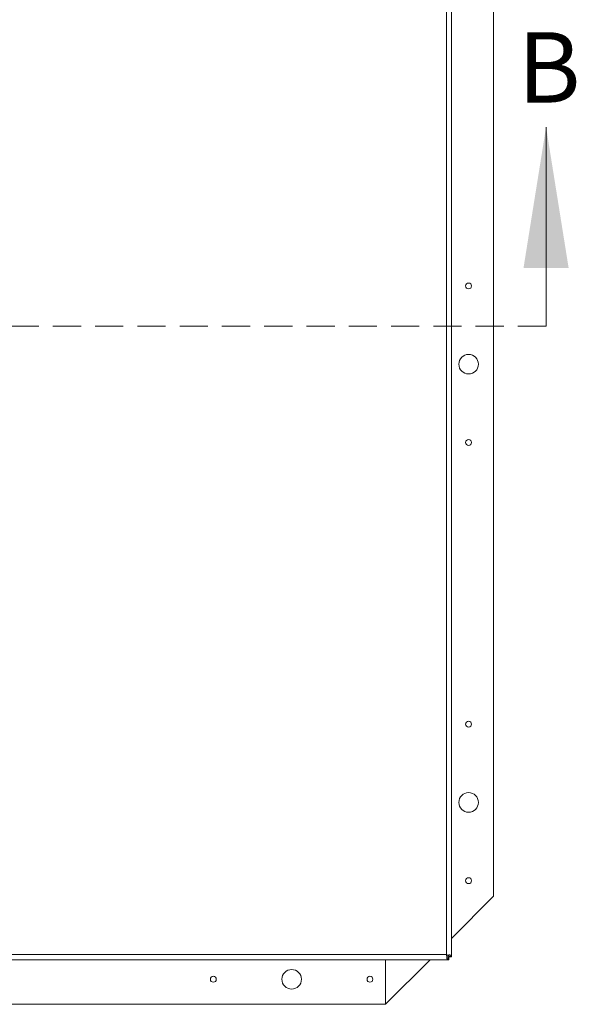
# Model space of a CAD drawing. Units: inches. Extents: x 2 to 195, y -7 to 151.
# Drawn here: x 64 to 82, y 84 to 116 of the extents above; entities that cross this region are included whole.
import ezdxf

# ---------------------------------------------------------------- set-up
doc = ezdxf.new("R2010")
doc.units = ezdxf.units.IN
doc.header["$MEASUREMENT"] = 0
doc.linetypes.add('SLD-Dashed', pattern=[0.075, 0.05, -0.025])
doc.linetypes.add('SLD-Solid', pattern=[0])
doc.styles.add('SLDTEXTSTYLE0', font='TXT', dxfattribs={"width": 0.75})

msp = doc.modelspace()

# ---------------------------------------------------------------- linework, layer by layer
at = {"color": 7, "linetype": 'SLD-Solid', "lineweight": 15, "ltscale": 18}
for p, q in [((77.8620785, 85.9082172), (77.8620785, 138.3027172)), ((78.0245785, 85.8312882), (78.0245785, 138.3796461)), ((79.371112, 87.7697773), (79.371112, 135.7697773)), ((78.0245785, 86.4232438), (79.371112, 87.7697773)), ((26.0300785, 85.9082172), (77.8620785, 85.9082172)), ((77.8620785, 85.9082172), (77.9197071, 85.8904626)), ((77.879833, 85.8784276), (77.879833, 85.8505886)), ((77.8835785, 85.8954032), (77.8835785, 85.8842108)), ((77.891868, 85.8904626), (77.9197071, 85.8904626)), ((77.9390074, 85.7457172), (25.9531495, 85.7457172)), ((75.921112, 84.3197773), (75.921112, 85.7457172)), ((75.921112, 84.3197773), (77.3470518, 85.7457172)), ((77.8835785, 85.8448053), (77.8835785, 85.840385)), ((77.9184865, 85.8314839), (77.9184865, 85.7597749)), ((77.9390074, 85.8242172), (77.9184865, 85.8314839)), ((77.9388117, 85.8518092), (78.0105208, 85.8518092)), ((77.9388117, 85.8518092), (77.9460785, 85.8312882)), ((77.9390074, 85.8242172), (77.9390074, 85.7457172)), ((77.9460785, 85.8312882), (78.0245785, 85.8312882)), ((27.921112, 84.3197773), (75.921112, 84.3197773))]:
    msp.add_line(p, q, dxfattribs=at)
at = {"color": 7, "linetype": 'SLD-Solid', "lineweight": 0, "ltscale": 18}
msp.add_line((81.0456565, 105.9825149), (81.0456565, 112.347784), dxfattribs=at)
at = {"color": 7, "linetype": 'SLD-Dashed', "lineweight": 0, "ltscale": 18}
msp.add_line((81.0456565, 105.9825149), (22.4396313, 105.9825149), dxfattribs=at)
at = {"color": 7, "linetype": 'SLD-Solid', "lineweight": 15, "ltscale": 324}
for centre, radius in [((78.571112, 107.2697773), 0.094), ((78.571112, 104.7697773), 0.3125), ((78.571112, 102.2697773), 0.094), ((78.571112, 93.2697773), 0.094), ((78.571112, 90.7697773), 0.3125), ((78.571112, 88.2697773), 0.094), ((72.921112, 85.1197773), 0.3125), ((70.421112, 85.1197773), 0.094), ((75.421112, 85.1197773), 0.094)]:
    msp.add_circle(centre, radius, dxfattribs=at)
at = {"color": 7, "linetype": 'SLD-Solid', "lineweight": 15, "ltscale": 18}
for points, knots in [([(77.879833, 85.8505886), (77.8783304, 85.8552973), (77.8753252, 85.8647148), (77.869411, 85.8838996), (77.8649926, 85.8985529), (77.8620785, 85.9082172)], [0, 0, 0, 0, 0.2539916464, 0.5079832948, 1, 1, 1, 1]), ([(77.879833, 85.8784276), (77.8772049, 85.8827143), (77.8729367, 85.8896762), (77.8670208, 85.8997446), (77.8637301, 85.9053859), (77.8620785, 85.9082172)], [0, 0, 0, 0, 0.4438751786, 0.7208830225, 1, 1, 1, 1]), ([(77.9197071, 85.8904626), (77.9316498, 85.8939607), (77.9489071, 85.8990155), (77.9687705, 85.8983546), (77.9809731, 85.8950177), (77.9910814, 85.8885898), (78.0024569, 85.8758253), (78.0072444, 85.8615669), (78.0105208, 85.8518092)], [0, 0, 0, 0, 0.2769919439, 0.4002514567, 0.5172106213, 0.6317486536, 0.7479879049, 1, 1, 1, 1]), ([(77.9203211, 85.8961455), (77.9213879, 85.8956409), (77.9247963, 85.8940288), (77.929025, 85.8879544), (77.9351721, 85.8743692), (77.9372903, 85.8612395), (77.9388117, 85.8518092)], [0, 0, 0, 0, 0.0818079341, 0.2613840296, 0.469495109, 1, 1, 1, 1]), ([(77.9184865, 85.7597749), (77.9089252, 85.762599), (77.8948475, 85.7667571), (77.8824091, 85.7772657), (77.8737621, 85.7905749), (77.8706401, 85.8145365), (77.8765884, 85.8378642), (77.879833, 85.8505886)], [0, 0, 0, 0, 0.23640276082, 0.34807317455, 0.46094146894, 0.70596424797, 1, 1, 1, 1]), ([(77.9184865, 85.8314839), (77.9092625, 85.8327684), (77.8963849, 85.8345616), (77.8830985, 85.840275), (77.8773658, 85.8440228), (77.8758897, 85.8469711), (77.8755391, 85.8476715)], [0, 0, 0, 0, 0.5399409081, 0.7538121423, 0.9415217225, 1, 1, 1, 1])]:
    msp.add_open_spline(points, degree=3, knots=knots, dxfattribs=at)
for points in [[(77.9390074, 85.7457172), (77.9355872, 85.7463223), (77.9287469, 85.7475326), (77.9219066, 85.7556941), (77.9184865, 85.7597749)], [(78.0105208, 85.8518092), (78.0146015, 85.848389), (78.022763, 85.8415487), (78.0239733, 85.8347084), (78.0245785, 85.8312882)]]:
    msp.add_open_spline(points, degree=3, dxfattribs=at)
at = {"color": 7, "linetype": 'SLD-Solid', "lineweight": 0, "ltscale": 18}
msp.add_solid([(81.0456565, 112.347784), (80.3256565, 107.847784), (81.7656565, 107.847784)], dxfattribs=at)

# ---------------------------------------------------------------- texts
at = {"color": 7, "linetype": 'Continuous', "ltscale": 18, "insert": (80.1322266, 115.3769615), "char_height": 2.25, "attachment_point": 1, "style": 'SLDTEXTSTYLE0'}
msp.add_mtext('B', dxfattribs=at)

doc.saveas('drawing.dxf')
